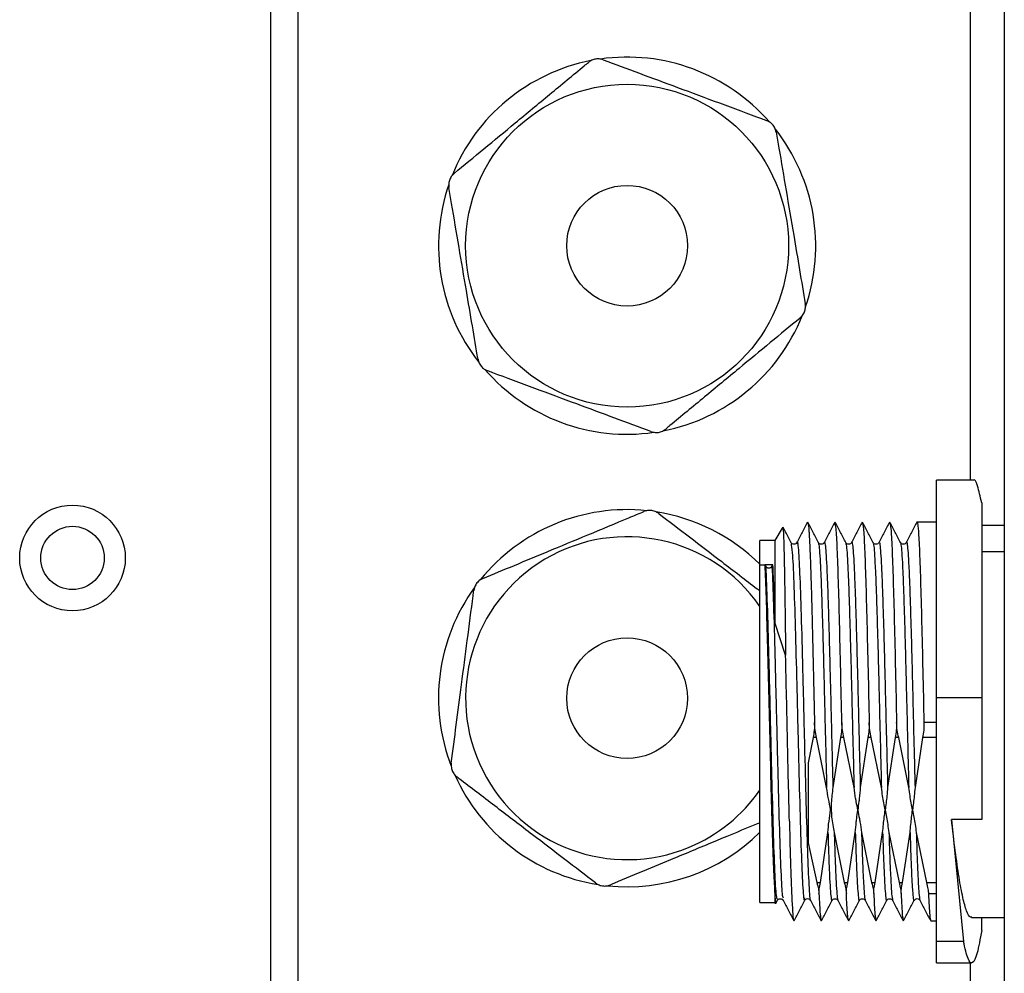
# Model space of a CAD drawing. Units: millimetres. Extents: x 754 to 7916, y 440 to 5880.
# Drawn here: x 7020 to 7085, y 3003 to 3066 of the extents above; entities that cross this region are included whole.
import ezdxf

# ---------------------------------------------------------------- set-up
doc = ezdxf.new("R2010")
doc.units = ezdxf.units.MM
doc.header["$LTSCALE"] = 30

msp = doc.modelspace()

# ---------------------------------------------------------------- linework, layer by layer
at = {"color": 7, "linetype": 'Continuous', "lineweight": 25}
for p, q in [((7084.898, 3481.293), (7084.898, 2939.876)), ((7038.088, 2966.416), (7038.088, 3225.635)), ((7082.843, 3035.585), (7080.398, 3035.585)), ((7080.398, 3021.162), (7080.398, 3035.585)), ((7083.398, 3034.086), (7083.398, 3021.162)), ((7071.849, 3032.763), (7071.868, 3032.799)), ((7077.293, 3032.737), (7077.304, 3032.804)), ((7080.398, 3032.805), (7079.117, 3032.805)), ((7070.172, 3032.405), (7069.698, 3031.585)), ((7084.898, 3032.585), (7083.398, 3032.585)), ((7069.698, 3031.585), (7068.698, 3031.585)), ((7068.698, 3029.977), (7068.698, 3031.585)), ((7069.698, 3031.585), (7069.698, 3026.145)), ((7068.698, 3007.585), (7068.698, 3029.977)), ((7068.698, 3029.977), (7069.02, 3029.977)), ((7069.02, 3029.977), (7069.085, 3029.869)), ((7069.563, 3029.977), (7069.02, 3029.977)), ((7069.498, 3029.869), (7069.563, 3029.977)), ((7070.403, 3023.973), (7069.698, 3026.145)), ((7083.398, 3021.162), (7080.398, 3021.162)), ((7080.398, 3005.007), (7080.398, 3021.162)), ((7083.398, 3021.162), (7083.398, 3013.085)), ((7080.398, 3019.507), (7079.572, 3019.507)), ((7072.222, 3018.519), (7071.898, 3016.848)), ((7072.455, 3018.519), (7072.222, 3018.519)), ((7073.124, 3015.201), (7072.455, 3018.519)), ((7074.036, 3018.519), (7073.538, 3015.201)), ((7074.269, 3018.519), (7074.036, 3018.519)), ((7074.938, 3015.201), (7074.269, 3018.519)), ((7075.85, 3018.519), (7075.352, 3015.201)), ((7076.083, 3018.519), (7075.85, 3018.519)), ((7076.752, 3015.201), (7076.083, 3018.519)), ((7077.664, 3018.519), (7077.166, 3015.201)), ((7077.897, 3018.519), (7077.664, 3018.519)), ((7078.566, 3015.201), (7077.897, 3018.519)), ((7079.478, 3018.519), (7078.98, 3015.201)), ((7080.398, 3018.519), (7079.478, 3018.519)), ((7083.398, 3013.085), (7081.398, 3013.085)), ((7081.398, 3013.085), (7082.191, 3005.007)), ((7072.71, 3008.9), (7073.208, 3012.218)), ((7073.622, 3012.218), (7074.291, 3008.9)), ((7074.524, 3008.9), (7075.022, 3012.218)), ((7075.436, 3012.218), (7076.105, 3008.9)), ((7076.338, 3008.9), (7076.836, 3012.218)), ((7077.25, 3012.218), (7077.919, 3008.9)), ((7078.152, 3008.9), (7078.65, 3012.218)), ((7079.064, 3012.218), (7079.733, 3008.9)), ((7071.898, 3011.541), (7072.477, 3008.9)), ((7072.477, 3008.9), (7072.71, 3008.9)), ((7074.291, 3008.9), (7074.524, 3008.9)), ((7076.105, 3008.9), (7076.338, 3008.9)), ((7077.919, 3008.9), (7078.152, 3008.9)), ((7079.733, 3008.9), (7080.398, 3008.9)), ((7069.698, 3008.011), (7069.698, 3007.585)), ((7079.871, 3008.174), (7080.398, 3008.174)), ((7068.698, 3007.585), (7069.698, 3007.585)), ((7069.762, 3007.548), (7069.859, 3007.732)), ((7070.164, 3007.8), (7070.242, 3007.719)), ((7071.666, 3007.722), (7071.742, 3007.801)), ((7082.732, 3006.585), (7084.898, 3006.585)), ((7083.398, 3005.728), (7083.398, 3006.585)), ((7072.767, 3006.364), (7072.78, 3006.439)), ((7080.024, 3006.364), (7080.398, 3006.364)), ((7082.191, 3005.007), (7080.398, 3005.007)), ((7080.398, 3003.585), (7080.398, 3005.007)), ((7080.398, 3003.585), (7082.732, 3003.585))]:
    msp.add_line(p, q, dxfattribs=at)
at = {"color": 8, "linetype": 'Continuous', "lineweight": 25}
for p, q in [((7036.288, 2967.075), (7036.288, 3225.635)), ((7082.638, 3222.385), (7082.638, 3035.585)), ((7083.398, 3030.843), (7084.898, 3030.843)), ((7082.638, 3003.585), (7082.638, 3002.235))]:
    msp.add_line(p, q, dxfattribs=at)
at = {"color": 7, "linetype": 'Continuous', "lineweight": 25}
for centre, radius in [((7059.898, 3051.127), 10.702), ((7059.898, 3051.127), 4), ((7023.138, 3030.425), 3.5), ((7023.138, 3030.425), 2.1), ((7059.898, 3021.127), 4)]:
    msp.add_circle(centre, radius, dxfattribs=at)
for centre, radius, start, end in [((7059.898, 3051.127), 12.5, 101.04689, 158.15688), ((7059.898, 3051.127), 12.5, 41.04689, 98.15688), ((7059.898, 3051.127), 12.5, 341.04689, 38.15688), ((7059.898, 3051.127), 12.5, 161.04689, 218.15688), ((7059.898, 3051.127), 12.5, 281.04689, 338.15688), ((7059.898, 3051.127), 12.5, 221.04689, 278.15688), ((7059.898, 3021.127), 12.5, 84.01968, 141.12967), ((7059.898, 3021.127), 12.5, 45.25119, 81.12967), ((7059.898, 3021.127), 10.702, 34.68442, 292.57468), ((7059.898, 3021.127), 12.5, 144.01968, 201.12967), ((7059.898, 3021.127), 12.5, 204.01968, 261.12967), ((7059.898, 3021.127), 10.702, 292.57468, 325.31558), ((7059.898, 3021.127), 12.5, 264.01968, 314.74881)]:
    msp.add_arc(centre, radius, start, end, dxfattribs=at)
for points, knots in [([(7058.321, 3063.449), (7058.23, 3063.475), (7058.048, 3063.527), (7057.753, 3063.501), (7057.508, 3063.411), (7057.386, 3063.32), (7057.335, 3063.282)], [0, 0, 0, 0, 0.275276, 0.551362, 0.813764, 1, 1, 1, 1]), ([(7058.321, 3063.449), (7059.114, 3063.154), (7060.716, 3062.558), (7063.318, 3061.591), (7066.061, 3060.571), (7068.012, 3059.846), (7069.031, 3059.466), (7069.144, 3059.425)], [0, 0, 0, 0, 0.225456, 0.455617, 0.70719, 0.967717, 1, 1, 1, 1]), ([(7048.438, 3055.922), (7049.09, 3056.461), (7050.407, 3057.551), (7052.545, 3059.32), (7054.801, 3061.186), (7056.404, 3062.512), (7057.243, 3063.206), (7057.335, 3063.282)], [0, 0, 0, 0, 0.225456, 0.455617, 0.70719, 0.967717, 1, 1, 1, 1]), ([(7069.781, 3058.654), (7069.758, 3058.746), (7069.712, 3058.929), (7069.542, 3059.172), (7069.342, 3059.339), (7069.202, 3059.399), (7069.144, 3059.425)], [0, 0, 0, 0, 0.275276, 0.551362, 0.813764, 1, 1, 1, 1]), ([(7069.781, 3058.654), (7069.841, 3058.304), (7070.054, 3057.044), (7070.439, 3054.767), (7070.902, 3052.03), (7071.33, 3049.502), (7071.581, 3048.018), (7071.707, 3047.269)], [0, 0, 0, 0, 0.095278, 0.342766, 0.598336, 0.797354, 1, 1, 1, 1]), ([(7048.438, 3055.922), (7048.37, 3055.856), (7048.234, 3055.724), (7048.109, 3055.456), (7048.065, 3055.199), (7048.082, 3055.047), (7048.09, 3054.985)], [0, 0, 0, 0, 0.275276, 0.551362, 0.813764, 1, 1, 1, 1]), ([(7050.016, 3043.599), (7049.891, 3044.336), (7049.64, 3045.82), (7049.218, 3048.315), (7048.753, 3051.064), (7048.367, 3053.343), (7048.149, 3054.634), (7048.09, 3054.985)], [0, 0, 0, 0, 0.199306, 0.401659, 0.64862, 0.904723, 1, 1, 1, 1]), ([(7071.359, 3046.332), (7071.427, 3046.397), (7071.562, 3046.529), (7071.687, 3046.798), (7071.732, 3047.055), (7071.714, 3047.206), (7071.707, 3047.269)], [0, 0, 0, 0, 0.275276, 0.551362, 0.813764, 1, 1, 1, 1]), ([(7071.359, 3046.332), (7070.707, 3045.792), (7069.39, 3044.702), (7067.251, 3042.933), (7064.996, 3041.067), (7063.393, 3039.741), (7062.554, 3039.047), (7062.462, 3038.971)], [0, 0, 0, 0, 0.225456, 0.4556166, 0.7071902, 0.9677167, 1, 1, 1, 1]), ([(7050.016, 3043.599), (7050.039, 3043.508), (7050.085, 3043.324), (7050.255, 3043.082), (7050.455, 3042.915), (7050.595, 3042.854), (7050.653, 3042.829)], [0, 0, 0, 0, 0.275276, 0.551362, 0.813764, 1, 1, 1, 1]), ([(7061.476, 3038.804), (7060.683, 3039.099), (7059.08, 3039.695), (7056.479, 3040.662), (7053.735, 3041.683), (7051.785, 3042.408), (7050.765, 3042.787), (7050.653, 3042.829)], [0, 0, 0, 0, 0.225456, 0.455617, 0.70719, 0.967717, 1, 1, 1, 1]), ([(7061.476, 3038.804), (7061.567, 3038.778), (7061.749, 3038.727), (7062.044, 3038.753), (7062.288, 3038.843), (7062.411, 3038.933), (7062.462, 3038.971)], [0, 0, 0, 0, 0.275276, 0.551362, 0.813764, 1, 1, 1, 1]), ([(7083.398, 3034.086), (7083.307, 3034.49), (7083.124, 3035.298), (7082.939, 3035.701), (7082.845, 3035.578), (7082.843, 3035.575)], [0, 0, 0, 0, 0.4934323, 0.9868646, 1, 1, 1, 1]), ([(7050.345, 3029.068), (7051.034, 3029.354), (7052.424, 3029.932), (7054.76, 3030.903), (7057.335, 3031.974), (7059.469, 3032.861), (7060.679, 3033.364), (7061.007, 3033.5)], [0, 0, 0, 0, 0.199306, 0.401659, 0.64862, 0.904723, 1, 1, 1, 1]), ([(7061.998, 3033.371), (7061.919, 3033.422), (7061.76, 3033.525), (7061.47, 3033.587), (7061.21, 3033.572), (7061.066, 3033.521), (7061.007, 3033.5)], [0, 0, 0, 0, 0.275276, 0.551362, 0.813764, 1, 1, 1, 1]), ([(7061.998, 3033.371), (7062.671, 3032.857), (7064.029, 3031.817), (7066.227, 3030.135), (7067.817, 3028.918), (7068.638, 3028.29), (7068.698, 3028.244)], [0, 0, 0, 0, 0.310034, 0.626538, 0.972488, 1, 1, 1, 1]), ([(7071.856, 3032.806), (7071.738, 3032.578), (7071.501, 3032.123), (7071.264, 3031.668), (7071.145, 3031.441)], [0, 0, 0, 0, 0.500019, 1, 1, 1, 1]), ([(7072.579, 3031.436), (7072.46, 3031.664), (7072.223, 3032.119), (7071.986, 3032.575), (7071.867, 3032.802)], [0, 0, 0, 0, 0.49998, 1, 1, 1, 1]), ([(7071.872, 3032.782), (7071.883, 3032.748), (7071.906, 3032.68), (7071.936, 3032.384), (7071.963, 3032.014), (7071.988, 3031.57), (7072.011, 3031.045), (7072.033, 3030.505), (7072.052, 3030), (7072.071, 3029.444), (7072.09, 3028.847), (7072.109, 3028.213), (7072.123, 3027.738), (7072.139, 3027.15), (7072.155, 3026.506), (7072.178, 3025.566), (7072.2, 3024.654), (7072.226, 3023.553), (7072.253, 3022.354), (7072.284, 3020.95), (7072.304, 3020.027), (7072.316, 3019.507)], [0, 0, 0, 0, 0.075005, 0.14986, 0.196448, 0.257067, 0.321706, 0.362486, 0.40543, 0.448205, 0.490804, 0.533227, 0.575478, 0.580918, 0.641669, 0.68993, 0.739928, 0.78995, 0.863572, 0.923115, 1, 1, 1, 1]), ([(7073.67, 3032.804), (7073.551, 3032.576), (7073.314, 3032.121), (7073.076, 3031.666), (7072.958, 3031.438)], [0, 0, 0, 0, 0.500019, 1, 1, 1, 1]), ([(7074.392, 3031.442), (7074.273, 3031.669), (7074.037, 3032.123), (7073.8, 3032.577), (7073.682, 3032.804)], [0, 0, 0, 0, 0.49998, 1, 1, 1, 1]), ([(7074.131, 3019.507), (7074.105, 3020.665), (7074.054, 3022.981), (7073.98, 3026.205), (7073.906, 3029), (7073.829, 3031.124), (7073.755, 3032.484), (7073.708, 3032.653), (7073.687, 3032.731)], [0, 0, 0, 0, 0.170942, 0.341961, 0.510205, 0.683102, 0.855017, 1, 1, 1, 1]), ([(7075.483, 3032.804), (7075.365, 3032.577), (7075.128, 3032.122), (7074.891, 3031.668), (7074.773, 3031.441)], [0, 0, 0, 0, 0.500021, 1, 1, 1, 1]), ([(7076.207, 3031.436), (7076.088, 3031.664), (7075.851, 3032.119), (7075.614, 3032.574), (7075.496, 3032.801)], [0, 0, 0, 0, 0.499979, 1, 1, 1, 1]), ([(7075.5, 3032.729), (7075.521, 3032.655), (7075.568, 3032.491), (7075.639, 3031.148), (7075.715, 3029.034), (7075.791, 3026.235), (7075.867, 3022.989), (7075.918, 3020.668), (7075.944, 3019.507)], [0, 0, 0, 0, 0.142345, 0.31385, 0.485434, 0.656927, 0.828515, 1, 1, 1, 1]), ([(7077.297, 3032.802), (7077.178, 3032.574), (7076.941, 3032.12), (7076.704, 3031.665), (7076.586, 3031.437)], [0, 0, 0, 0, 0.500019, 1, 1, 1, 1]), ([(7078.02, 3031.441), (7077.901, 3031.669), (7077.664, 3032.123), (7077.428, 3032.578), (7077.309, 3032.805)], [0, 0, 0, 0, 0.499981, 1, 1, 1, 1]), ([(7077.316, 3032.732), (7077.337, 3032.657), (7077.384, 3032.493), (7077.456, 3031.149), (7077.531, 3029.034), (7077.607, 3026.235), (7077.683, 3022.989), (7077.734, 3020.668), (7077.759, 3019.507)], [0, 0, 0, 0, 0.143364, 0.314666, 0.486046, 0.657335, 0.828718, 1, 1, 1, 1]), ([(7079.111, 3032.803), (7078.992, 3032.575), (7078.755, 3032.121), (7078.519, 3031.666), (7078.4, 3031.439)], [0, 0, 0, 0, 0.500021, 1, 1, 1, 1]), ([(7079.105, 3032.736), (7079.109, 3032.762), (7079.138, 3032.96), (7079.192, 3032.454), (7079.268, 3031.181), (7079.344, 3029.024), (7079.42, 3026.239), (7079.496, 3022.989), (7079.547, 3020.668), (7079.572, 3019.507)], [0, 0, 0, 0, 0.024176, 0.186813, 0.34945, 0.512088, 0.674725, 0.837363, 1, 1, 1, 1]), ([(7070.216, 3032.38), (7070.22, 3032.417), (7070.238, 3032.602), (7070.271, 3031.851), (7070.315, 3030.124), (7070.359, 3027.431), (7070.388, 3025.128), (7070.403, 3023.973)], [0, 0, 0, 0, 0.058134, 0.29154, 0.526319, 0.762473, 1, 1, 1, 1]), ([(7070.766, 3031.437), (7070.647, 3031.665), (7070.472, 3032.001), (7070.297, 3032.337), (7070.241, 3032.445)], [0, 0, 0, 0, 0.678273, 1, 1, 1, 1]), ([(7071.149, 3031.448), (7071.126, 3031.417), (7071.079, 3031.355), (7070.955, 3031.322), (7070.83, 3031.356), (7070.783, 3031.417), (7070.76, 3031.449)], [0, 0, 0, 0, 0.250933, 0.499914, 0.748948, 1, 1, 1, 1]), ([(7072.964, 3031.451), (7072.94, 3031.42), (7072.893, 3031.357), (7072.768, 3031.323), (7072.643, 3031.357), (7072.596, 3031.419), (7072.573, 3031.45)], [0, 0, 0, 0, 0.251039, 0.500072, 0.749059, 1, 1, 1, 1]), ([(7074.777, 3031.45), (7074.754, 3031.419), (7074.707, 3031.357), (7074.582, 3031.323), (7074.457, 3031.356), (7074.411, 3031.418), (7074.387, 3031.449)], [0, 0, 0, 0, 0.251035, 0.500073, 0.749065, 1, 1, 1, 1]), ([(7076.591, 3031.446), (7076.567, 3031.415), (7076.52, 3031.354), (7076.396, 3031.32), (7076.273, 3031.354), (7076.226, 3031.415), (7076.202, 3031.446)], [0, 0, 0, 0, 0.250986, 0.49999, 0.749, 1, 1, 1, 1]), ([(7078.406, 3031.45), (7078.382, 3031.419), (7078.335, 3031.357), (7078.21, 3031.323), (7078.085, 3031.357), (7078.039, 3031.42), (7078.015, 3031.451)], [0, 0, 0, 0, 0.250945, 0.49994, 0.748975, 1, 1, 1, 1]), ([(7069.085, 3029.869), (7069.096, 3029.854), (7069.118, 3029.822), (7069.17, 3029.789), (7069.228, 3029.766), (7069.291, 3029.758), (7069.354, 3029.766), (7069.412, 3029.788), (7069.465, 3029.822), (7069.487, 3029.853), (7069.498, 3029.869)], [0, 0, 0, 0, 0.123846, 0.250057, 0.376714, 0.499941, 0.620138, 0.749839, 0.874829, 1, 1, 1, 1]), ([(7050.345, 3029.068), (7050.26, 3029.024), (7050.092, 3028.938), (7049.894, 3028.718), (7049.776, 3028.485), (7049.748, 3028.336), (7049.737, 3028.273)], [0, 0, 0, 0, 0.275276, 0.551362, 0.813764, 1, 1, 1, 1]), ([(7048.245, 3016.823), (7048.354, 3017.662), (7048.575, 3019.358), (7048.933, 3022.109), (7049.312, 3025.012), (7049.581, 3027.076), (7049.721, 3028.154), (7049.737, 3028.273)], [0, 0, 0, 0, 0.225456, 0.455617, 0.70719, 0.967717, 1, 1, 1, 1]), ([(7070.652, 3012.975), (7070.632, 3013.826), (7070.59, 3015.531), (7070.528, 3018.353), (7070.466, 3021.226), (7070.425, 3023.057), (7070.404, 3023.972)], [0, 0, 0, 0, 0.249921, 0.499996, 0.749995, 1, 1, 1, 1]), ([(7072.316, 3019.507), (7072.315, 3019.334), (7072.312, 3018.985), (7072.252, 3018.675), (7072.222, 3018.519)], [0, 0, 0, 0, 0.494609, 1, 1, 1, 1]), ([(7072.455, 3018.519), (7072.418, 3018.675), (7072.343, 3018.984), (7072.325, 3019.335), (7072.316, 3019.507)], [0, 0, 0, 0, 0.507854, 1, 1, 1, 1]), ([(7074.13, 3019.507), (7074.129, 3019.334), (7074.126, 3018.985), (7074.066, 3018.675), (7074.036, 3018.519)], [0, 0, 0, 0, 0.494612, 1, 1, 1, 1]), ([(7074.269, 3018.519), (7074.232, 3018.675), (7074.157, 3018.984), (7074.139, 3019.335), (7074.13, 3019.507)], [0, 0, 0, 0, 0.50785, 1, 1, 1, 1]), ([(7075.944, 3019.507), (7075.943, 3019.334), (7075.94, 3018.985), (7075.88, 3018.675), (7075.85, 3018.519)], [0, 0, 0, 0, 0.494609, 1, 1, 1, 1]), ([(7076.083, 3018.519), (7076.046, 3018.675), (7075.971, 3018.984), (7075.953, 3019.335), (7075.944, 3019.507)], [0, 0, 0, 0, 0.507853, 1, 1, 1, 1]), ([(7077.758, 3019.507), (7077.757, 3019.334), (7077.754, 3018.985), (7077.694, 3018.675), (7077.664, 3018.519)], [0, 0, 0, 0, 0.49461, 1, 1, 1, 1]), ([(7077.897, 3018.519), (7077.86, 3018.675), (7077.785, 3018.984), (7077.767, 3019.335), (7077.758, 3019.507)], [0, 0, 0, 0, 0.507853, 1, 1, 1, 1]), ([(7079.572, 3019.507), (7079.571, 3019.334), (7079.568, 3018.985), (7079.508, 3018.675), (7079.478, 3018.519)], [0, 0, 0, 0, 0.494611, 1, 1, 1, 1]), ([(7048.245, 3016.823), (7048.24, 3016.729), (7048.23, 3016.54), (7048.322, 3016.258), (7048.465, 3016.04), (7048.58, 3015.941), (7048.628, 3015.9)], [0, 0, 0, 0, 0.275276, 0.551362, 0.813764, 1, 1, 1, 1]), ([(7071.898, 3016.848), (7071.898, 3015.863), (7071.898, 3013.897), (7071.898, 3012.325), (7071.898, 3011.541)], [0, 0, 0, 0, 0.5013564, 1, 1, 1, 1]), ([(7057.798, 3008.882), (7057.127, 3009.397), (7055.769, 3010.436), (7053.565, 3012.122), (7051.24, 3013.901), (7049.588, 3015.166), (7048.724, 3015.827), (7048.628, 3015.9)], [0, 0, 0, 0, 0.225456, 0.455617, 0.70719, 0.967717, 1, 1, 1, 1]), ([(7073.208, 3012.218), (7073.225, 3012.471), (7073.258, 3012.971), (7073.439, 3013.719), (7073.214, 3014.455), (7073.154, 3014.951), (7073.124, 3015.201)], [0, 0, 0, 0, 0.252804, 0.501303, 0.749173, 1, 1, 1, 1]), ([(7073.538, 3015.201), (7073.491, 3014.857), (7073.404, 3014.209), (7073.433, 3013.206), (7073.556, 3012.562), (7073.622, 3012.218)], [0, 0, 0, 0, 0.346486, 0.652078, 1, 1, 1, 1]), ([(7075.187, 3013.71), (7075.153, 3013.897), (7075.109, 3014.135), (7075.064, 3014.386), (7075.051, 3014.453), (7075.048, 3014.473), (7075.004, 3014.718), (7074.971, 3014.961), (7074.938, 3015.201)], [0, 0, 0, 0, 0.3786596, 0.4783068, 0.5057098, 0.5138062, 0.5181658, 1, 1, 1, 1]), ([(7075.352, 3015.201), (7075.333, 3014.963), (7075.313, 3014.722), (7075.282, 3014.465), (7075.273, 3014.397), (7075.241, 3014.14), (7075.211, 3013.9), (7075.187, 3013.71)], [0, 0, 0, 0, 0.4783544, 0.4823074, 0.5170861, 0.6169375, 1, 1, 1, 1]), ([(7077.001, 3013.71), (7076.943, 3014.024), (7076.851, 3014.52), (7076.779, 3015.019), (7076.752, 3015.201)], [0, 0, 0, 0, 0.63447, 1, 1, 1, 1]), ([(7077.166, 3015.201), (7077.149, 3015.019), (7077.105, 3014.521), (7077.041, 3014.025), (7077.001, 3013.71)], [0, 0, 0, 0, 0.364855, 1, 1, 1, 1]), ([(7078.815, 3013.71), (7078.757, 3014.024), (7078.665, 3014.52), (7078.593, 3015.019), (7078.566, 3015.201)], [0, 0, 0, 0, 0.63447, 1, 1, 1, 1]), ([(7078.98, 3015.201), (7078.963, 3015.019), (7078.919, 3014.521), (7078.855, 3014.025), (7078.815, 3013.71)], [0, 0, 0, 0, 0.364855, 1, 1, 1, 1]), ([(7075.022, 3012.218), (7075.042, 3012.459), (7075.061, 3012.701), (7075.091, 3012.946), (7075.093, 3012.964), (7075.102, 3013.031), (7075.133, 3013.282), (7075.163, 3013.52), (7075.187, 3013.71)], [0, 0, 0, 0, 0.483314, 0.484557, 0.494055, 0.52018, 0.618583, 1, 1, 1, 1]), ([(7075.187, 3013.71), (7075.221, 3013.521), (7075.265, 3013.282), (7075.311, 3013.03), (7075.323, 3012.961), (7075.327, 3012.941), (7075.37, 3012.697), (7075.403, 3012.457), (7075.436, 3012.218)], [0, 0, 0, 0, 0.380197, 0.481037, 0.509142, 0.517616, 0.522371, 1, 1, 1, 1]), ([(7076.836, 3012.218), (7076.852, 3012.4), (7076.897, 3012.898), (7076.961, 3013.394), (7077.001, 3013.71)], [0, 0, 0, 0, 0.364855, 1, 1, 1, 1]), ([(7077.001, 3013.71), (7077.059, 3013.395), (7077.151, 3012.899), (7077.223, 3012.4), (7077.25, 3012.218)], [0, 0, 0, 0, 0.63447, 1, 1, 1, 1]), ([(7078.65, 3012.218), (7078.666, 3012.4), (7078.711, 3012.898), (7078.775, 3013.394), (7078.815, 3013.71)], [0, 0, 0, 0, 0.364855, 1, 1, 1, 1]), ([(7078.815, 3013.71), (7078.873, 3013.395), (7078.965, 3012.899), (7079.037, 3012.4), (7079.064, 3012.218)], [0, 0, 0, 0, 0.63447, 1, 1, 1, 1]), ([(7082.732, 3006.64), (7082.704, 3006.625), (7082.593, 3006.563), (7082.398, 3006.969), (7082.148, 3007.843), (7081.898, 3009.209), (7081.648, 3010.946), (7081.482, 3012.372), (7081.398, 3013.085)], [0, 0, 0, 0, 0.062458, 0.249966, 0.437475, 0.624983, 0.812492, 1, 1, 1, 1]), ([(7068.698, 3012.873), (7068.621, 3012.84), (7067.689, 3012.453), (7065.81, 3011.672), (7063.249, 3010.607), (7060.882, 3009.623), (7059.491, 3009.045), (7058.79, 3008.753)], [0, 0, 0, 0, 0.024272, 0.291183, 0.566811, 0.781449, 1, 1, 1, 1]), ([(7070.651, 3012.975), (7070.67, 3012.249), (7070.708, 3010.798), (7070.764, 3009.035), (7070.821, 3007.646), (7070.878, 3006.745), (7070.926, 3006.327), (7070.955, 3006.41), (7070.966, 3006.439)], [0, 0, 0, 0, 0.1801024, 0.3602437, 0.5404364, 0.7205235, 0.9006939, 1, 1, 1, 1]), ([(7057.798, 3008.882), (7057.878, 3008.831), (7058.037, 3008.728), (7058.327, 3008.667), (7058.587, 3008.681), (7058.73, 3008.732), (7058.79, 3008.753)], [0, 0, 0, 0, 0.275276, 0.551362, 0.813764, 1, 1, 1, 1]), ([(7072.477, 3008.9), (7072.514, 3008.755), (7072.588, 3008.469), (7072.607, 3008.271), (7072.615, 3008.174)], [0, 0, 0, 0, 0.507853, 1, 1, 1, 1]), ([(7072.615, 3008.174), (7072.617, 3008.272), (7072.619, 3008.468), (7072.68, 3008.755), (7072.71, 3008.9)], [0, 0, 0, 0, 0.494609, 1, 1, 1, 1]), ([(7074.291, 3008.9), (7074.328, 3008.755), (7074.402, 3008.469), (7074.421, 3008.271), (7074.429, 3008.174)], [0, 0, 0, 0, 0.50785, 1, 1, 1, 1]), ([(7074.429, 3008.174), (7074.431, 3008.272), (7074.433, 3008.468), (7074.494, 3008.755), (7074.524, 3008.9)], [0, 0, 0, 0, 0.494612, 1, 1, 1, 1]), ([(7076.105, 3008.9), (7076.142, 3008.755), (7076.216, 3008.469), (7076.235, 3008.271), (7076.243, 3008.174)], [0, 0, 0, 0, 0.507854, 1, 1, 1, 1]), ([(7076.243, 3008.174), (7076.245, 3008.272), (7076.247, 3008.468), (7076.308, 3008.755), (7076.338, 3008.9)], [0, 0, 0, 0, 0.494609, 1, 1, 1, 1]), ([(7077.919, 3008.9), (7077.956, 3008.755), (7078.03, 3008.469), (7078.049, 3008.271), (7078.057, 3008.174)], [0, 0, 0, 0, 0.507851, 1, 1, 1, 1]), ([(7078.057, 3008.174), (7078.059, 3008.272), (7078.061, 3008.468), (7078.122, 3008.755), (7078.152, 3008.9)], [0, 0, 0, 0, 0.494611, 1, 1, 1, 1]), ([(7079.733, 3008.9), (7079.77, 3008.755), (7079.844, 3008.469), (7079.863, 3008.271), (7079.871, 3008.174)], [0, 0, 0, 0, 0.507851, 1, 1, 1, 1]), ([(7069.698, 3008.011), (7069.713, 3007.69), (7069.729, 3007.341), (7069.745, 3007.54), (7069.746, 3007.556)], [0, 0, 0, 0, 0.9188463, 1, 1, 1, 1]), ([(7069.852, 3007.719), (7069.876, 3007.751), (7069.923, 3007.813), (7070.045, 3007.843), (7070.137, 3007.829), (7070.164, 3007.801), (7070.164, 3007.8)], [0, 0, 0, 0, 0.332417, 0.662258, 0.992133, 1, 1, 1, 1]), ([(7071.742, 3007.801), (7071.743, 3007.802), (7071.77, 3007.832), (7071.864, 3007.846), (7071.985, 3007.816), (7072.032, 3007.753), (7072.056, 3007.722)], [0, 0, 0, 0, 0.018548, 0.344807, 0.671088, 1, 1, 1, 1]), ([(7072.615, 3008.174), (7072.64, 3007.648), (7072.687, 3006.674), (7072.734, 3006.509), (7072.756, 3006.433)], [0, 0, 0, 0, 0.540019, 1, 1, 1, 1]), ([(7073.48, 3007.719), (7073.504, 3007.75), (7073.55, 3007.813), (7073.675, 3007.847), (7073.801, 3007.813), (7073.847, 3007.751), (7073.871, 3007.719)], [0, 0, 0, 0, 0.251052, 0.500084, 0.749064, 1, 1, 1, 1]), ([(7074.571, 3006.432), (7074.549, 3006.508), (7074.502, 3006.672), (7074.455, 3007.648), (7074.43, 3008.174)], [0, 0, 0, 0, 0.460919, 1, 1, 1, 1]), ([(7075.294, 3007.719), (7075.318, 3007.75), (7075.364, 3007.812), (7075.489, 3007.847), (7075.615, 3007.813), (7075.661, 3007.751), (7075.685, 3007.719)], [0, 0, 0, 0, 0.2510505, 0.5000831, 0.749064, 1, 1, 1, 1]), ([(7076.244, 3008.175), (7076.27, 3007.647), (7076.317, 3006.67), (7076.364, 3006.508), (7076.385, 3006.434)], [0, 0, 0, 0, 0.5400812, 1, 1, 1, 1]), ([(7077.108, 3007.72), (7077.131, 3007.752), (7077.178, 3007.813), (7077.303, 3007.847), (7077.428, 3007.813), (7077.475, 3007.751), (7077.498, 3007.72)], [0, 0, 0, 0, 0.250932, 0.4999136, 0.7489484, 1, 1, 1, 1]), ([(7078.056, 3008.175), (7078.083, 3007.605), (7078.131, 3006.622), (7078.178, 3006.522), (7078.197, 3006.481)], [0, 0, 0, 0, 0.579806, 1, 1, 1, 1]), ([(7078.923, 3007.722), (7078.946, 3007.753), (7078.993, 3007.815), (7079.117, 3007.849), (7079.242, 3007.815), (7079.289, 3007.753), (7079.312, 3007.722)], [0, 0, 0, 0, 0.251026, 0.50004, 0.749029, 1, 1, 1, 1]), ([(7079.871, 3008.174), (7079.899, 3007.613), (7079.95, 3006.563), (7080.001, 3006.468), (7080.024, 3006.424)], [0, 0, 0, 0, 0.534684, 1, 1, 1, 1]), ([(7070.235, 3007.734), (7070.353, 3007.507), (7070.59, 3007.051), (7070.827, 3006.596), (7070.946, 3006.369)], [0, 0, 0, 0, 0.499978, 1, 1, 1, 1]), ([(7070.96, 3006.366), (7071.079, 3006.594), (7071.316, 3007.049), (7071.554, 3007.505), (7071.672, 3007.732)], [0, 0, 0, 0, 0.500019, 1, 1, 1, 1]), ([(7072.051, 3007.732), (7072.169, 3007.505), (7072.407, 3007.05), (7072.644, 3006.595), (7072.762, 3006.367)], [0, 0, 0, 0, 0.499975, 1, 1, 1, 1]), ([(7072.775, 3006.368), (7072.894, 3006.594), (7073.13, 3007.048), (7073.367, 3007.502), (7073.485, 3007.729)], [0, 0, 0, 0, 0.500022, 1, 1, 1, 1]), ([(7073.866, 3007.728), (7073.984, 3007.501), (7074.22, 3007.047), (7074.457, 3006.593), (7074.575, 3006.366)], [0, 0, 0, 0, 0.4999813, 1, 1, 1, 1]), ([(7074.588, 3006.366), (7074.707, 3006.594), (7074.944, 3007.049), (7075.181, 3007.503), (7075.3, 3007.731)], [0, 0, 0, 0, 0.50002, 1, 1, 1, 1]), ([(7075.678, 3007.733), (7075.797, 3007.505), (7076.034, 3007.05), (7076.271, 3006.596), (7076.39, 3006.368)], [0, 0, 0, 0, 0.4999788, 1, 1, 1, 1]), ([(7076.402, 3006.366), (7076.521, 3006.593), (7076.758, 3007.047), (7076.994, 3007.502), (7077.113, 3007.729)], [0, 0, 0, 0, 0.5000217, 1, 1, 1, 1]), ([(7077.494, 3007.728), (7077.612, 3007.501), (7077.849, 3007.047), (7078.085, 3006.592), (7078.204, 3006.365)], [0, 0, 0, 0, 0.499981, 1, 1, 1, 1]), ([(7078.218, 3006.37), (7078.337, 3006.598), (7078.574, 3007.053), (7078.811, 3007.508), (7078.93, 3007.736)], [0, 0, 0, 0, 0.5000513, 1, 1, 1, 1]), ([(7079.307, 3007.733), (7079.425, 3007.505), (7079.662, 3007.051), (7079.899, 3006.596), (7080.018, 3006.368)], [0, 0, 0, 0, 0.499979, 1, 1, 1, 1])]:
    msp.add_open_spline(points, degree=3, knots=knots, dxfattribs=at)
at = {"color": 8, "linetype": 'Continuous', "lineweight": 25}
for points, knots in [([(7070.761, 3031.368), (7070.789, 3031.242), (7070.85, 3030.97), (7070.944, 3028.957), (7071.042, 3025.906), (7071.14, 3022.108), (7071.238, 3018.026), (7071.336, 3014.129), (7071.434, 3010.825), (7071.532, 3008.61), (7071.61, 3007.587), (7071.655, 3007.82), (7071.668, 3007.885)], [0, 0, 0, 0, 0.09383, 0.201838, 0.309841, 0.417809, 0.525833, 0.633805, 0.741798, 0.84981, 0.957771, 1, 1, 1, 1]), ([(7071.15, 3031.372), (7071.154, 3031.405), (7071.191, 3031.681), (7071.261, 3030.896), (7071.359, 3029.001), (7071.457, 3025.896), (7071.555, 3022.11), (7071.652, 3018.024), (7071.75, 3014.13), (7071.848, 3010.818), (7071.946, 3008.639), (7072.015, 3007.63), (7072.051, 3007.777), (7072.055, 3007.792)], [0, 0, 0, 0, 0.014607, 0.122724, 0.230843, 0.338998, 0.447098, 0.555242, 0.663376, 0.771479, 0.879635, 0.987745, 1, 1, 1, 1]), ([(7072.574, 3031.407), (7072.585, 3031.384), (7072.614, 3031.326), (7072.66, 3030.809), (7072.711, 3029.929), (7072.763, 3028.7), (7072.814, 3027.192), (7072.866, 3025.443), (7072.917, 3023.504), (7072.969, 3021.444), (7073.02, 3019.327), (7073.072, 3017.208), (7073.106, 3015.87), (7073.123, 3015.201)], [0, 0, 0, 0, 0.063539, 0.15721, 0.250826, 0.344469, 0.438142, 0.531762, 0.625399, 0.719073, 0.812697, 0.906326, 1, 1, 1, 1]), ([(7072.963, 3031.418), (7072.966, 3031.433), (7072.986, 3031.527), (7073.024, 3031.334), (7073.075, 3030.826), (7073.127, 3029.92), (7073.178, 3028.701), (7073.229, 3027.193), (7073.281, 3025.44), (7073.332, 3023.504), (7073.384, 3021.444), (7073.435, 3019.327), (7073.486, 3017.208), (7073.521, 3015.87), (7073.538, 3015.201)], [0, 0, 0, 0, 0.017036, 0.106426, 0.195773, 0.285118, 0.374506, 0.463855, 0.553194, 0.64258, 0.73193, 0.821265, 0.910647, 1, 1, 1, 1]), ([(7074.387, 3031.409), (7074.399, 3031.386), (7074.428, 3031.328), (7074.474, 3030.81), (7074.525, 3029.929), (7074.577, 3028.7), (7074.628, 3027.193), (7074.68, 3025.443), (7074.731, 3023.505), (7074.783, 3021.444), (7074.834, 3019.327), (7074.886, 3017.208), (7074.92, 3015.87), (7074.937, 3015.201)], [0, 0, 0, 0, 0.064666, 0.158224, 0.251726, 0.345259, 0.438818, 0.532323, 0.625849, 0.71941, 0.81292, 0.906439, 1, 1, 1, 1]), ([(7074.777, 3031.42), (7074.78, 3031.435), (7074.801, 3031.531), (7074.838, 3031.336), (7074.89, 3030.822), (7074.941, 3029.925), (7074.993, 3028.703), (7075.044, 3027.191), (7075.096, 3025.442), (7075.147, 3023.505), (7075.199, 3021.444), (7075.25, 3019.327), (7075.302, 3017.207), (7075.336, 3015.87), (7075.353, 3015.201)], [0, 0, 0, 0, 0.017244, 0.10656, 0.195927, 0.28527, 0.374583, 0.463949, 0.553297, 0.642609, 0.731973, 0.821327, 0.910639, 1, 1, 1, 1]), ([(7076.202, 3031.405), (7076.214, 3031.382), (7076.243, 3031.328), (7076.289, 3030.809), (7076.34, 3029.922), (7076.392, 3028.701), (7076.443, 3027.193), (7076.495, 3025.439), (7076.546, 3023.504), (7076.598, 3021.444), (7076.649, 3019.326), (7076.701, 3017.208), (7076.735, 3015.87), (7076.752, 3015.201)], [0, 0, 0, 0, 0.063836, 0.157422, 0.251054, 0.344695, 0.438282, 0.531907, 0.625552, 0.719141, 0.81276, 0.906407, 1, 1, 1, 1]), ([(7076.591, 3031.417), (7076.594, 3031.433), (7076.614, 3031.526), (7076.652, 3031.334), (7076.703, 3030.825), (7076.755, 3029.92), (7076.806, 3028.701), (7076.857, 3027.193), (7076.909, 3025.44), (7076.96, 3023.504), (7077.012, 3021.444), (7077.063, 3019.327), (7077.114, 3017.208), (7077.149, 3015.87), (7077.166, 3015.201)], [0, 0, 0, 0, 0.017177, 0.106553, 0.19588, 0.28522, 0.374595, 0.463925, 0.553258, 0.642632, 0.731965, 0.821292, 0.910664, 1, 1, 1, 1]), ([(7078.015, 3031.41), (7078.027, 3031.387), (7078.056, 3031.33), (7078.102, 3030.807), (7078.154, 3029.928), (7078.205, 3028.702), (7078.256, 3027.19), (7078.308, 3025.442), (7078.359, 3023.505), (7078.411, 3021.443), (7078.462, 3019.326), (7078.513, 3017.207), (7078.548, 3015.87), (7078.565, 3015.201)], [0, 0, 0, 0, 0.064761, 0.158304, 0.251838, 0.345326, 0.438865, 0.532406, 0.625896, 0.719431, 0.812977, 0.90647, 1, 1, 1, 1]), ([(7078.405, 3031.418), (7078.408, 3031.434), (7078.429, 3031.53), (7078.466, 3031.337), (7078.518, 3030.821), (7078.569, 3029.923), (7078.621, 3028.704), (7078.672, 3027.19), (7078.724, 3025.441), (7078.775, 3023.505), (7078.827, 3021.443), (7078.878, 3019.326), (7078.929, 3017.207), (7078.964, 3015.87), (7078.981, 3015.201)], [0, 0, 0, 0, 0.017491, 0.106778, 0.196112, 0.285449, 0.374738, 0.464069, 0.553412, 0.642704, 0.732032, 0.821379, 0.910675, 1, 1, 1, 1]), ([(7069.084, 3029.869), (7069.116, 3029.084), (7069.182, 3027.513), (7069.28, 3023.936), (7069.377, 3019.952), (7069.475, 3015.903), (7069.573, 3012.273), (7069.671, 3009.502), (7069.765, 3007.837), (7069.826, 3007.813), (7069.854, 3007.802)], [0, 0, 0, 0, 0.127133, 0.254245, 0.381347, 0.508502, 0.635589, 0.762721, 0.889852, 1, 1, 1, 1]), ([(7069.499, 3029.869), (7069.532, 3029.084), (7069.597, 3027.513), (7069.695, 3023.936), (7069.793, 3019.951), (7069.891, 3015.904), (7069.989, 3012.268), (7070.086, 3009.52), (7070.17, 3007.961), (7070.221, 3007.912), (7070.239, 3007.895)], [0, 0, 0, 0, 0.132282, 0.264547, 0.396797, 0.529103, 0.661346, 0.79362, 0.925911, 1, 1, 1, 1]), ([(7073.207, 3012.219), (7073.224, 3011.687), (7073.258, 3010.625), (7073.31, 3009.379), (7073.361, 3008.438), (7073.413, 3007.875), (7073.452, 3007.648), (7073.475, 3007.738), (7073.48, 3007.759)], [0, 0, 0, 0, 0.188482, 0.376857, 0.56531, 0.753795, 0.942172, 1, 1, 1, 1]), ([(7073.623, 3012.219), (7073.64, 3011.688), (7073.674, 3010.626), (7073.726, 3009.376), (7073.777, 3008.45), (7073.825, 3007.871), (7073.857, 3007.786), (7073.87, 3007.748)], [0, 0, 0, 0, 0.207819, 0.4155213, 0.6233087, 0.831131, 1, 1, 1, 1]), ([(7075.022, 3012.218), (7075.039, 3011.688), (7075.073, 3010.628), (7075.125, 3009.384), (7075.176, 3008.435), (7075.228, 3007.879), (7075.267, 3007.653), (7075.29, 3007.742), (7075.295, 3007.763)], [0, 0, 0, 0, 0.188198, 0.376474, 0.564654, 0.752845, 0.941125, 1, 1, 1, 1]), ([(7075.436, 3012.218), (7075.453, 3011.689), (7075.487, 3010.629), (7075.539, 3009.381), (7075.59, 3008.446), (7075.638, 3007.876), (7075.669, 3007.791), (7075.683, 3007.753)], [0, 0, 0, 0, 0.208155, 0.416395, 0.624529, 0.832676, 1, 1, 1, 1]), ([(7076.835, 3012.219), (7076.852, 3011.687), (7076.886, 3010.624), (7076.938, 3009.381), (7076.989, 3008.439), (7077.041, 3007.873), (7077.08, 3007.649), (7077.103, 3007.74), (7077.108, 3007.761)], [0, 0, 0, 0, 0.188215, 0.37636, 0.564614, 0.752839, 0.940976, 1, 1, 1, 1]), ([(7077.251, 3012.219), (7077.268, 3011.688), (7077.302, 3010.626), (7077.354, 3009.377), (7077.405, 3008.45), (7077.453, 3007.871), (7077.484, 3007.786), (7077.498, 3007.748)], [0, 0, 0, 0, 0.207891, 0.415668, 0.623542, 0.831439, 1, 1, 1, 1]), ([(7078.65, 3012.218), (7078.668, 3011.66), (7078.704, 3010.543), (7078.758, 3009.258), (7078.813, 3008.301), (7078.867, 3007.803), (7078.904, 3007.624), (7078.924, 3007.733), (7078.925, 3007.74)], [0, 0, 0, 0, 0.197197, 0.394507, 0.591736, 0.788957, 0.986282, 1, 1, 1, 1]), ([(7079.064, 3012.218), (7079.082, 3011.66), (7079.118, 3010.544), (7079.173, 3009.253), (7079.227, 3008.321), (7079.273, 3007.817), (7079.301, 3007.786), (7079.311, 3007.775)], [0, 0, 0, 0, 0.219767, 0.439661, 0.659472, 0.879267, 1, 1, 1, 1])]:
    msp.add_open_spline(points, degree=3, knots=knots, dxfattribs=at)
at = {"color": 7, "linetype": 'Continuous', "lineweight": 25}
for points in [[(7069.02, 3029.977), (7069.048, 3029.302), (7069.105, 3027.953), (7069.189, 3024.973), (7069.274, 3021.595), (7069.359, 3018.029), (7069.444, 3014.596), (7069.529, 3011.608), (7069.614, 3009.233), (7069.67, 3008.418), (7069.698, 3008.011)], [(7069.698, 3026.145), (7069.676, 3026.902), (7069.631, 3028.418), (7069.586, 3029.457), (7069.563, 3029.977)], [(7083.398, 3005.728), (7083.298, 3005.17), (7083.097, 3004.055), (7082.795, 3003.473), (7082.493, 3003.679), (7082.291, 3004.564), (7082.191, 3005.007)]]:
    msp.add_open_spline(points, degree=3, dxfattribs=at)

doc.saveas('drawing.dxf')
